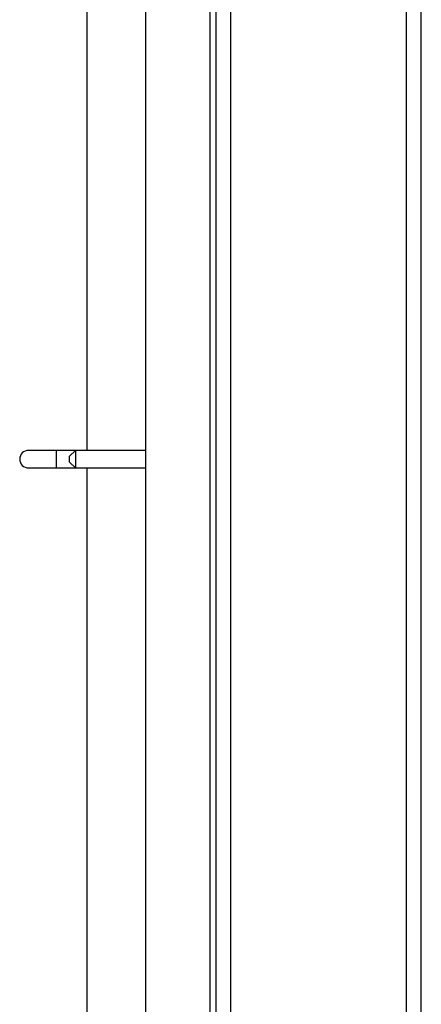
# Model space of a CAD drawing. Units: millimetres. Extents: x 1553 to 4457, y 2026 to 4438.
# Drawn here: x 4383 to 4452, y 3519 to 3687 of the extents above; entities that cross this region are included whole.
import ezdxf

# ---------------------------------------------------------------- set-up
doc = ezdxf.new("R2010")
doc.units = ezdxf.units.MM

msp = doc.modelspace()

# ---------------------------------------------------------------- linework, layer by layer
at = {"linetype": 'Continuous', "lineweight": 25}
for p, q in [((4449.39, 3241.38), (4449.39, 4015.7)), ((4451.89, 3241.2), (4451.89, 4015.7)), ((4419.39, 3271.38), (4419.39, 3986.02)), ((4416.89, 3273.88), (4416.89, 3983.52)), ((4415.89, 3274.88), (4415.89, 3982.52)), ((4404.89, 3285.88), (4404.89, 3971.52)), ((4394.89, 3613.2), (4394.89, 3735.2)), ((4389.59, 3613.2), (4384.89, 3613.2)), ((4392.89, 3613.2), (4389.59, 3613.2)), ((4389.59, 3613.2), (4389.59, 3610.2)), ((4392.89, 3613.2), (4391.89, 3612.2)), ((4391.89, 3611.2), (4391.89, 3612.2)), ((4404.89, 3613.2), (4392.89, 3613.2)), ((4392.89, 3613.2), (4392.89, 3610.2)), ((4391.89, 3611.2), (4392.89, 3610.2)), ((4384.89, 3610.2), (4389.59, 3610.2)), ((4389.59, 3610.2), (4392.89, 3610.2)), ((4392.89, 3610.2), (4404.89, 3610.2)), ((4394.89, 3488.2), (4394.89, 3610.2))]:
    msp.add_line(p, q, dxfattribs=at)
msp.add_arc((4384.89, 3611.7), 1.5, 90, 270, dxfattribs=at)

doc.saveas('drawing.dxf')
